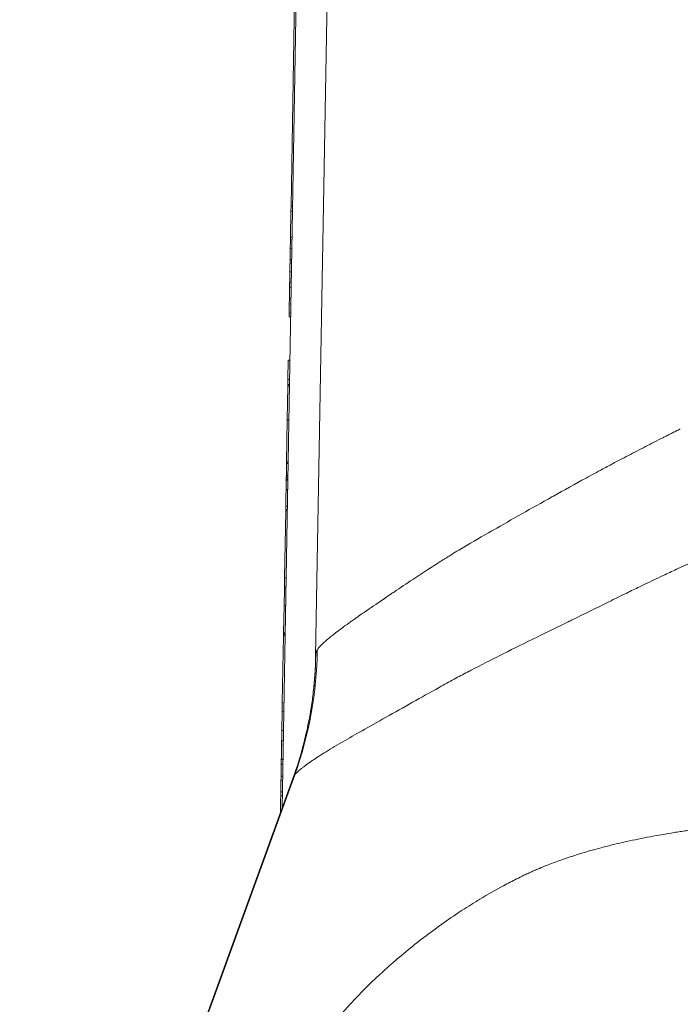
# Model space of a CAD drawing. Units: inches. Extents: x 0.1 to 10.9, y 0.1 to 8.4.
# Drawn here: x 5.1 to 5.1, y 2.3 to 2.5 of the extents above; entities that cross this region are included whole.
import ezdxf

# ---------------------------------------------------------------- set-up
doc = ezdxf.new("R2010")
doc.units = ezdxf.units.IN
doc.header["$MEASUREMENT"] = 0
for name, color, linetype, lineweight in [('Dimension (ANSI)', 7, 'Continuous', 5), ('Symbol (ANSI)', 7, 'Continuous', 5), ('Visible (ANSI)', 7, 'Continuous', 5), ('Visible Narrow (ANSI)', 7, 'Continuous', 5)]:
    doc.layers.add(name, color=color, linetype=linetype, lineweight=lineweight)
doc.styles.add('Note Text (ANSI)', font='tahoma.ttf')
doc.dimstyles.new('Default (ANSI)', dxfattribs={"dimtxt": 0.045, "dimasz": 0.06, "dimexe": 0.0625, "dimexo": 0.001, "dimgap": 0.031, "dimtad": 0, "dimtih": 1, "dimtoh": 1, "dimrnd": 1e-08, "dimzin": 4, "dimdsep": 46, "dimtxsty": 'Note Text (ANSI)', "dimblk": 'Filled-1', "dimcen": 0.09, "dimdle": 0.394, "dimclrd": 256, "dimclre": 256, "dimclrt": 256, "dimadec": 0, "dimazin": 1, "dimtfac": 2.666667, "dimtofl": 0, "dimtmove": 0, "dimatfit": 3, "dimldrblk": 'Filled-1', "dimfxl": 1, "dimtolj": 1, "dimtzin": 4, "dimlwd": -1, "dimlwe": -1, "dimarcsym": 0})
doc.dimstyles.new('Default (ANSI)$7', dxfattribs={"dimtxt": 0.045, "dimasz": 0.06, "dimexe": 0.0625, "dimexo": 0.001, "dimgap": 0.031, "dimtad": 0, "dimtih": 1, "dimtoh": 1, "dimrnd": 1e-08, "dimzin": 4, "dimdsep": 46, "dimtxsty": 'Note Text (ANSI)', "dimblk": 'Filled-1', "dimcen": 0.09, "dimdle": 0.394, "dimclrd": 256, "dimclre": 256, "dimclrt": 256, "dimadec": 0, "dimazin": 1, "dimtfac": 2.666667, "dimtofl": 0, "dimtmove": 0, "dimatfit": 3, "dimldrblk": 'Filled-1', "dimfxl": 1, "dimtolj": 1, "dimtzin": 4, "dimlwd": -1, "dimlwe": -1, "dimarcsym": 0})

# ---------------------------------------------------------------- blocks, each defined once
blk = doc.blocks.new('Filled-1')
at = {"color": 0}
for p, q in [((0, 0), (-1, 0.1667)), ((-1, 0.1667), (-1, -0.1667)), ((-1, 0), (0, 0)), ((-1, -0.1667), (0, 0))]:
    blk.add_line(p, q, dxfattribs=at)
at = {"color": 0, "flags": 128}
blk.add_lwpolyline([(-1, -0.1667), (0, 0), (-1, 0.1667), (-1, -0.1667)], dxfattribs=at)
at = {"color": 0}
blk.add_solid([(-1, -0.1667), (0, 0), (-1, 0.1667), (-1, -0.1667)], dxfattribs=at)
blk = doc.blocks.new('*D21')
at = {"layer": 'Defpoints', "color": 0, "transparency": 16777216}
for p in [(4.6935, 2.08601), (5.43749, 2.08601), (5.0308, 1.82614)]:
    blk.add_point(p, dxfattribs=at)
at = {"layer": 'Dimension (ANSI)', "transparency": 16777216}
for p, q in [((4.6935, 2.08601), (4.6935, 2.32)), ((4.6935, 2.32), (4.7535, 2.32)), ((5.43649, 2.08601), (4.631, 2.08601)), ((4.6935, 1.88614), (4.6935, 2.02601)), ((5.0298, 1.82614), (4.631, 1.82614))]:
    blk.add_line(p, q, dxfattribs=at)
at = {"layer": 'Dimension (ANSI)', "transparency": 16777216, "xscale": 0.0599999986588955, "yscale": 0.0599999986588955, "zscale": 0.0599999986588955}
for p, rotation in [((4.6935, 2.08601), 90), ((4.6935, 1.82614), 270)]:
    blk.add_blockref('Filled-1', p, dxfattribs=dict(at, rotation=rotation))
at = {"layer": 'Dimension (ANSI)', "transparency": 16777216, "insert": (4.85294, 2.32), "char_height": 0.045, "attachment_point": 5, "style": 'Note Text (ANSI)'}
blk.add_mtext('\\A1; 1.19\\P[30]', dxfattribs=at)

msp = doc.modelspace()

# ---------------------------------------------------------------- linework, layer by layer
at = {"layer": 'Visible (ANSI)'}
for p, q in [((5.09223, 2.36222), (5.09505, 2.52352)), ((5.08748, 2.34067), (5.08972, 2.46892)), ((5.08875, 2.42575), (5.08938, 2.46183)), ((5.08874, 2.42504), (5.08867, 2.42139)), ((5.08874, 2.42504), (5.08875, 2.42575)), ((5.08897, 2.42574), (5.08875, 2.42575)), ((5.08867, 2.42101), (5.08867, 2.42139)), ((5.08889, 2.42139), (5.08867, 2.42139)), ((5.08862, 2.41817), (5.08862, 2.41824)), ((5.08884, 2.41824), (5.08862, 2.41824)), ((5.08883, 2.41817), (5.08862, 2.41817)), ((5.08852, 2.41278), (5.08855, 2.41433)), ((5.08855, 2.41433), (5.08856, 2.41495)), ((5.08877, 2.41432), (5.08855, 2.41433)), ((5.08874, 2.41278), (5.08852, 2.41278)), ((5.08848, 2.41014), (5.08848, 2.41067)), ((5.08869, 2.41014), (5.08848, 2.41014)), ((5.08848, 2.41012), (5.08848, 2.41014)), ((5.08869, 2.41012), (5.08848, 2.41012)), ((5.08832, 2.40126), (5.08837, 2.404)), ((5.08859, 2.404), (5.08837, 2.404)), ((5.08831, 2.40057), (5.08832, 2.40126)), ((5.08854, 2.40125), (5.08832, 2.40126)), ((5.08822, 2.39556), (5.0883, 2.40035)), ((5.0883, 2.40035), (5.08831, 2.40054)), ((5.08852, 2.40034), (5.0883, 2.40035)), ((5.08831, 2.40054), (5.08831, 2.40057)), ((5.08853, 2.40057), (5.08831, 2.40057)), ((5.08853, 2.40053), (5.08831, 2.40054)), ((5.08812, 2.38963), (5.08822, 2.39556)), ((5.08844, 2.39556), (5.08822, 2.39556)), ((5.08809, 2.38776), (5.08811, 2.3894)), ((5.08811, 2.38944), (5.08812, 2.38963)), ((5.08833, 2.38943), (5.08811, 2.38944)), ((5.08811, 2.3894), (5.08811, 2.38944)), ((5.08833, 2.3894), (5.08811, 2.3894)), ((5.08834, 2.38962), (5.08812, 2.38963)), ((5.08807, 2.38718), (5.08808, 2.38744)), ((5.08808, 2.38768), (5.08809, 2.38776)), ((5.08808, 2.38744), (5.08808, 2.38768)), ((5.0883, 2.38768), (5.08808, 2.38768)), ((5.0883, 2.38743), (5.08808, 2.38744)), ((5.0883, 2.38775), (5.08809, 2.38776)), ((5.08805, 2.38574), (5.08807, 2.38704)), ((5.08807, 2.38704), (5.08807, 2.38718)), ((5.08829, 2.38717), (5.08807, 2.38718)), ((5.08829, 2.38704), (5.08807, 2.38704)), ((5.08827, 2.38574), (5.08805, 2.38574)), ((5.088, 2.38293), (5.08801, 2.38335)), ((5.08823, 2.38335), (5.08801, 2.38335)), ((5.08783, 2.37325), (5.088, 2.3827)), ((5.088, 2.3827), (5.088, 2.38293)), ((5.08822, 2.38292), (5.088, 2.38293)), ((5.08822, 2.3827), (5.088, 2.3827)), ((5.08781, 2.37198), (5.08783, 2.37325)), ((5.08805, 2.37325), (5.08783, 2.37325)), ((5.08776, 2.36932), (5.08781, 2.37176)), ((5.08781, 2.37176), (5.08781, 2.37198)), ((5.08803, 2.37198), (5.08781, 2.37198)), ((5.08802, 2.37175), (5.08781, 2.37176)), ((5.0877, 2.36547), (5.08776, 2.36932)), ((5.08798, 2.36931), (5.08776, 2.36932)), ((5.08769, 2.36528), (5.0877, 2.36547)), ((5.08769, 2.36525), (5.08769, 2.36528)), ((5.08791, 2.36528), (5.08769, 2.36528)), ((5.08769, 2.36505), (5.08769, 2.36525)), ((5.08791, 2.36524), (5.08769, 2.36525)), ((5.08791, 2.36546), (5.0877, 2.36547)), ((5.08752, 2.35561), (5.08769, 2.36505)), ((5.08791, 2.36505), (5.08769, 2.36505)), ((5.0875, 2.35434), (5.08752, 2.35561)), ((5.08774, 2.3556), (5.08752, 2.35561)), ((5.08746, 2.35167), (5.0875, 2.35434)), ((5.08772, 2.35433), (5.0875, 2.35434)), ((5.08767, 2.35167), (5.08746, 2.35167)), ((5.08742, 2.34963), (5.08743, 2.35022)), ((5.08765, 2.35022), (5.08743, 2.35022)), ((5.08737, 2.3469), (5.08738, 2.3476)), ((5.08738, 2.3476), (5.08738, 2.34763)), ((5.0876, 2.34763), (5.08738, 2.34763)), ((5.0876, 2.3476), (5.08738, 2.3476)), ((5.08734, 2.3452), (5.08737, 2.3469)), ((5.08759, 2.3469), (5.08737, 2.3469)), ((5.07145, 2.29663), (5.08902, 2.34488)), ((5.08756, 2.3452), (5.08734, 2.3452))]:
    msp.add_line(p, q, dxfattribs=at)
for points, knots in [([(5.08864, 2.41976), (5.08865, 2.41991), (5.08865, 2.42006), (5.08865, 2.42032), (5.08866, 2.42045), (5.08866, 2.42076), (5.08866, 2.4209), (5.08867, 2.42101)], [-0.02090739, -0.02090739, -0.02090739, -0.02090739, -0.01259426, -0.01259426, -0.00673851, -0.00673851, 0, 0, 0, 0]), ([(5.08862, 2.41824), (5.08862, 2.41827), (5.08862, 2.41833), (5.08862, 2.41849), (5.08862, 2.4186), (5.08863, 2.41889), (5.08863, 2.41905), (5.08864, 2.41937), (5.08864, 2.41956), (5.08864, 2.41976)], [-0.01869619, -0.01869619, -0.01869619, -0.01869619, -0.01532611, -0.01532611, -0.01188453, -0.01188453, -0.00691588, -0.00691588, 0, 0, 0, 0]), ([(5.08861, 2.41773), (5.08861, 2.41786), (5.08861, 2.41796), (5.08861, 2.41809), (5.08862, 2.41814), (5.08862, 2.41817)], [-0.01196853, -0.01196853, -0.01196853, -0.01196853, -0.00558035, -0.00558035, 0, 0, 0, 0]), ([(5.08859, 2.41648), (5.08859, 2.41664), (5.08859, 2.41681), (5.0886, 2.41705), (5.0886, 2.41719), (5.0886, 2.41749), (5.08861, 2.41763), (5.08861, 2.41773)], [-0.02286451, -0.02286451, -0.02286451, -0.02286451, -0.01193507, -0.01193507, -0.00564126, -0.00564126, 0, 0, 0, 0]), ([(5.08856, 2.41495), (5.08856, 2.41515), (5.08857, 2.41538), (5.08857, 2.4158), (5.08858, 2.41608), (5.08859, 2.41648)], [-0.03687223, -0.03687223, -0.03687223, -0.03687223, -0.01409707, -0.01409707, 0, 0, 0, 0]), ([(5.08851, 2.41194), (5.08851, 2.4121), (5.08851, 2.41226), (5.08852, 2.41255), (5.08852, 2.41267), (5.08852, 2.41278)], [-0.04464294, -0.04464294, -0.04464294, -0.04464294, -0.03020458, -0.03020458, -0.01808879, -0.01808879, -0.01808879, -0.01808879]), ([(5.08848, 2.41067), (5.08849, 2.41075), (5.08849, 2.41084), (5.08849, 2.41107), (5.08849, 2.41118), (5.0885, 2.41148), (5.0885, 2.41171), (5.08851, 2.41194)], [-0.01442425, -0.01442425, -0.01442425, -0.01442425, -0.01149397, -0.01149397, -0.0080513, -0.0080513, 0, 0, 0, 0]), ([(5.86581, 2.26094), (5.849, 2.2708), (5.81584, 2.29025), (5.77446, 2.31455), (5.74188, 2.3336), (5.7094, 2.35307), (5.66861, 2.3733), (5.597, 2.39793), (5.49999, 2.41108), (5.40297, 2.39793), (5.33137, 2.3733), (5.29058, 2.35307), (5.2581, 2.33361), (5.22551, 2.31455), (5.18413, 2.29025), (5.15095, 2.27079), (5.13413, 2.26092)], [0.0606543, 0.0606543, 0.0606543, 0.0606543, 0.1249564, 0.1874564, 0.2187064, 0.2499564, 0.3124564, 0.3749564, 0.4999564, 0.6249564, 0.6874564, 0.7499564, 0.7812064, 0.8124564, 0.8749564, 0.9393021, 0.9393021, 0.9393021, 0.9393021]), ([(5.08801, 2.38335), (5.08801, 2.3837), (5.08802, 2.38404), (5.08803, 2.38477), (5.08804, 2.38506), (5.08805, 2.38547), (5.08805, 2.38562), (5.08805, 2.38574)], [-0.04380614, -0.04380614, -0.04380614, -0.04380614, -0.03551086, -0.03551086, -0.02479093, -0.02479093, -0.01520136, -0.01520136, -0.01520136, -0.01520136]), ([(5.0919, 2.35713), (5.09195, 2.35755), (5.09199, 2.35799), (5.0921, 2.35919), (5.09215, 2.35995), (5.09221, 2.36122), (5.09223, 2.36172), (5.09223, 2.36222)], [0, 0, 0, 0, 0.01577678, 0.01577678, 0.04340656, 0.04340656, 0.06128731, 0.06128731, 0.06128731, 0.06128731]), ([(5.08743, 2.35022), (5.08744, 2.35057), (5.08744, 2.35091), (5.08745, 2.35139), (5.08745, 2.35154), (5.08746, 2.35167)], [-0.04380614, -0.04380614, -0.04380614, -0.04380614, -0.03551086, -0.03551086, -0.03115408, -0.03115408, -0.03115408, -0.03115408]), ([(5.08738, 2.34763), (5.08739, 2.34778), (5.08739, 2.34792), (5.0874, 2.34848), (5.0874, 2.34874), (5.08741, 2.34918), (5.08742, 2.34943), (5.08742, 2.34963)], [-0.01967666, -0.01967666, -0.01967666, -0.01967666, -0.01766704, -0.01766704, -0.01176821, -0.01176821, 0, 0, 0, 0]), ([(5.0873, 2.34301), (5.08731, 2.34307), (5.08731, 2.34314), (5.08731, 2.34332), (5.08731, 2.34342), (5.08732, 2.34365), (5.08732, 2.34379), (5.08733, 2.34421), (5.08733, 2.34445), (5.08733, 2.34468)], [-0.03723856, -0.03723856, -0.03723856, -0.03723856, -0.02592162, -0.02592162, -0.01592342, -0.01592342, -0.00815137, -0.00815137, 0, 0, 0, 0]), ([(5.08733, 2.34468), (5.08734, 2.34479), (5.08734, 2.3449), (5.08734, 2.34507), (5.08734, 2.34514), (5.08734, 2.3452)], [-0.0447274, -0.0447274, -0.0447274, -0.0447274, -0.039205253, -0.039205253, -0.035663319, -0.035663319, -0.035663319, -0.035663319]), ([(5.08729, 2.34245), (5.0873, 2.34255), (5.0873, 2.34265), (5.0873, 2.34276), (5.0873, 2.34289), (5.0873, 2.34301)], [-0.06463087, -0.06463087, -0.06463087, -0.06463087, -0.0163807, -0.0163807, 0, 0, 0, 0]), ([(5.08725, 2.34004), (5.08725, 2.3402), (5.08726, 2.34035), (5.08726, 2.34074), (5.08727, 2.34096), (5.08728, 2.3415), (5.08728, 2.34172), (5.08729, 2.34214), (5.08729, 2.34232), (5.08729, 2.34245)], [-0.03140052, -0.03140052, -0.03140052, -0.03140052, -0.02814923, -0.02814923, -0.02331387, -0.02331387, -0.01529927, -0.01529927, 0, 0, 0, 0])]:
    msp.add_open_spline(points, degree=3, knots=knots, dxfattribs=at)
for points in [[(5.0916, 2.35494), (5.09172, 2.35567), (5.09182, 2.3564), (5.0919, 2.35713)], [(5.08902, 2.34488), (5.0902, 2.34814), (5.09108, 2.35158), (5.0916, 2.35494)], [(5.08902, 2.34488), (5.08902, 2.34488), (5.08902, 2.34488), (5.08902, 2.34488)]]:
    msp.add_open_spline(points, degree=3, dxfattribs=at)
at = {"layer": 'Visible Narrow (ANSI)'}
for p, q in [((5.08895, 2.42504), (5.08874, 2.42504)), ((5.08888, 2.42101), (5.08867, 2.42101)), ((5.08886, 2.41975), (5.08864, 2.41976)), ((5.08883, 2.41773), (5.08861, 2.41773)), ((5.08881, 2.41648), (5.08859, 2.41648)), ((5.08878, 2.41495), (5.08856, 2.41495)), ((5.08873, 2.41193), (5.08851, 2.41194)), ((5.0887, 2.41066), (5.08848, 2.41067)), ((5.08764, 2.34962), (5.08742, 2.34963)), ((5.07161, 2.29673), (5.08929, 2.34541)), ((5.08755, 2.34468), (5.08733, 2.34468)), ((5.08929, 2.34541), (5.08929, 2.34541)), ((5.08752, 2.34301), (5.0873, 2.34301)), ((5.08751, 2.34245), (5.08729, 2.34245))]:
    msp.add_line(p, q, dxfattribs=at)
msp.add_ellipse((5.038, 2.36412), major_axis=(-0.03565, 0.04147), ratio=0.992925, start_param=3.655693, end_param=3.986846, dxfattribs=at)
for points, knots in [([(5.09246, 2.36308), (5.09247, 2.36309), (5.09247, 2.3631), (5.09248, 2.3631), (5.09248, 2.36311), (5.09249, 2.36312), (5.09249, 2.36312), (5.0925, 2.36313), (5.0925, 2.36314), (5.09251, 2.36315), (5.09252, 2.36316), (5.09253, 2.36318), (5.09254, 2.36319), (5.09256, 2.36322), (5.09259, 2.36325), (5.09261, 2.36329), (5.09264, 2.36332), (5.09266, 2.36335), (5.09269, 2.36338), (5.09274, 2.36345), (5.0928, 2.36351), (5.09287, 2.36358), (5.09293, 2.36365), (5.093, 2.36372), (5.09307, 2.36379), (5.09314, 2.36387), (5.09322, 2.36394), (5.09331, 2.36402), (5.09339, 2.3641), (5.09348, 2.36418), (5.09357, 2.36426), (5.09375, 2.36442), (5.09396, 2.3646), (5.09418, 2.36478), (5.09425, 2.36483), (5.09431, 2.36489), (5.09439, 2.36495), (5.09455, 2.36508), (5.09472, 2.36521), (5.0949, 2.36535), (5.09516, 2.36555), (5.09544, 2.36576), (5.09573, 2.36598), (5.09632, 2.36642), (5.09698, 2.36689), (5.0977, 2.3674), (5.09784, 2.3675), (5.09798, 2.3676), (5.09812, 2.3677), (5.09873, 2.36813), (5.09938, 2.36858), (5.10007, 2.36905), (5.10093, 2.36964), (5.10185, 2.37027), (5.10283, 2.37093), (5.103, 2.37105), (5.10318, 2.37116), (5.10335, 2.37128), (5.10418, 2.37184), (5.10505, 2.37243), (5.10596, 2.37303), (5.10706, 2.37376), (5.10822, 2.37452), (5.10942, 2.37528), (5.10956, 2.37537), (5.1097, 2.37546), (5.10984, 2.37555), (5.11031, 2.37584), (5.11078, 2.37613), (5.11125, 2.37642), (5.11188, 2.37681), (5.11251, 2.37719), (5.11315, 2.37757), (5.11444, 2.37834), (5.11577, 2.37911), (5.11714, 2.37989), (5.1172, 2.37993), (5.11726, 2.37996), (5.11732, 2.38), (5.11864, 2.38075), (5.11998, 2.38151), (5.12136, 2.38229), (5.12274, 2.38307), (5.12416, 2.38387), (5.1256, 2.38467), (5.12567, 2.38471), (5.12574, 2.38475), (5.12581, 2.38479), (5.12733, 2.38564), (5.12887, 2.38649), (5.13043, 2.38735), (5.13122, 2.38778), (5.132, 2.3882), (5.1328, 2.38863), (5.13335, 2.38893), (5.13391, 2.38922), (5.13447, 2.38952), (5.13471, 2.38965), (5.13495, 2.38977), (5.1352, 2.3899), (5.136, 2.39032), (5.1368, 2.39074), (5.13761, 2.39116), (5.13842, 2.39158), (5.13923, 2.392), (5.14004, 2.39241), (5.14045, 2.39262), (5.14086, 2.39283), (5.14126, 2.39303), (5.14147, 2.39314), (5.14167, 2.39324), (5.14188, 2.39334), (5.14208, 2.39345), (5.14228, 2.39355), (5.14249, 2.39366), (5.14269, 2.39376), (5.1429, 2.39386), (5.1431, 2.39397), (5.14332, 2.39408), (5.14353, 2.39419), (5.14374, 2.39429)], [0, 0, 0, 0, 0.00182, 0.00182, 0.00182, 0.003707, 0.003707, 0.003707, 0.005595, 0.005595, 0.005595, 0.009372, 0.009372, 0.009372, 0.01693, 0.01693, 0.01693, 0.024493, 0.024493, 0.024493, 0.039638, 0.039638, 0.039638, 0.054807, 0.054807, 0.054807, 0.070003, 0.070003, 0.070003, 0.085224, 0.085224, 0.085224, 0.115751, 0.115751, 0.115751, 0.125, 0.125, 0.125, 0.146361, 0.146361, 0.146361, 0.176971, 0.176971, 0.176971, 0.238295, 0.238295, 0.238295, 0.25, 0.25, 0.25, 0.300362, 0.300362, 0.300362, 0.363796, 0.363796, 0.363796, 0.375, 0.375, 0.375, 0.427954, 0.427954, 0.427954, 0.492432, 0.492432, 0.492432, 0.5, 0.5, 0.5, 0.524788, 0.524788, 0.524788, 0.557174, 0.557174, 0.557174, 0.622086, 0.622086, 0.622086, 0.625, 0.625, 0.625, 0.687357, 0.687357, 0.687357, 0.75, 0.75, 0.75, 0.753025, 0.753025, 0.753025, 0.818993, 0.818993, 0.818993, 0.852011, 0.852011, 0.852011, 0.875, 0.875, 0.875, 0.88498, 0.88498, 0.88498, 0.917806, 0.917806, 0.917806, 0.950538, 0.950538, 0.950538, 0.966895, 0.966895, 0.966895, 0.975076, 0.975076, 0.975076, 0.98326, 0.98326, 0.98326, 0.991449, 0.991449, 0.991449, 1, 1, 1, 1]), ([(5.14844, 2.37686), (5.14834, 2.37682), (5.14828, 2.37678), (5.1482, 2.37675), (5.14809, 2.3767), (5.14798, 2.37665), (5.14786, 2.3766), (5.14764, 2.37649), (5.14742, 2.37639), (5.1472, 2.37629), (5.14698, 2.37619), (5.14675, 2.37609), (5.14653, 2.37599), (5.14631, 2.37589), (5.14609, 2.37579), (5.14587, 2.37569), (5.14565, 2.37559), (5.14543, 2.37549), (5.14521, 2.37539), (5.14478, 2.37519), (5.14434, 2.37499), (5.1439, 2.37478), (5.14366, 2.37467), (5.14343, 2.37456), (5.14319, 2.37445), (5.14256, 2.37416), (5.14193, 2.37387), (5.14131, 2.37357), (5.14045, 2.37317), (5.1396, 2.37276), (5.13874, 2.37235), (5.13849, 2.37223), (5.13824, 2.37211), (5.13799, 2.37198), (5.13738, 2.37169), (5.13678, 2.3714), (5.13618, 2.3711), (5.13533, 2.37069), (5.13448, 2.37027), (5.13364, 2.36985), (5.13192, 2.36901), (5.13022, 2.36816), (5.12854, 2.36734), (5.12832, 2.36723), (5.1281, 2.36713), (5.12789, 2.36702), (5.12641, 2.3663), (5.12495, 2.36558), (5.12352, 2.36488), (5.12188, 2.36408), (5.12029, 2.36329), (5.11873, 2.36251), (5.1186, 2.36245), (5.11848, 2.36238), (5.11835, 2.36232), (5.11694, 2.36161), (5.11556, 2.36091), (5.11421, 2.36021), (5.1141, 2.36015), (5.114, 2.3601), (5.1139, 2.36005), (5.11328, 2.35972), (5.11266, 2.35939), (5.11205, 2.35907), (5.11135, 2.35869), (5.11066, 2.3583), (5.10997, 2.35792), (5.10988, 2.35787), (5.10978, 2.35782), (5.10968, 2.35776), (5.10838, 2.35704), (5.10713, 2.35634), (5.10593, 2.35567), (5.10462, 2.35493), (5.10337, 2.35423), (5.10218, 2.35356), (5.10098, 2.35289), (5.09985, 2.35226), (5.09878, 2.35165), (5.09782, 2.35111), (5.09692, 2.35059), (5.09608, 2.35009), (5.09601, 2.35005), (5.09594, 2.35001), (5.09588, 2.34997), (5.09499, 2.34945), (5.09417, 2.34896), (5.09344, 2.3485), (5.09307, 2.34828), (5.09273, 2.34806), (5.0924, 2.34785), (5.09214, 2.34768), (5.09189, 2.34751), (5.09166, 2.34735), (5.0916, 2.34732), (5.09155, 2.34728), (5.0915, 2.34724), (5.09122, 2.34705), (5.09096, 2.34687), (5.09073, 2.34669), (5.09061, 2.34661), (5.0905, 2.34652), (5.09039, 2.34644), (5.09029, 2.34635), (5.09019, 2.34627), (5.09009, 2.34619), (5.09, 2.34611), (5.08991, 2.34604), (5.08983, 2.34596), (5.08974, 2.34589), (5.08967, 2.34581), (5.0896, 2.34574), (5.08956, 2.34571), (5.08953, 2.34567), (5.08949, 2.34564), (5.08946, 2.3456), (5.08943, 2.34557), (5.0894, 2.34554), (5.08938, 2.34552), (5.08937, 2.3455), (5.08935, 2.34549), (5.08935, 2.34548), (5.08934, 2.34547), (5.08933, 2.34546), (5.08933, 2.34545), (5.08932, 2.34544), (5.08931, 2.34544), (5.08931, 2.34543), (5.0893, 2.34542), (5.08929, 2.34541)], [0, 0, 0, 0, 0.002798, 0.002798, 0.002798, 0.006774, 0.006774, 0.006774, 0.014716, 0.014716, 0.014716, 0.022631, 0.022631, 0.022631, 0.030506, 0.030506, 0.030506, 0.03834, 0.03834, 0.03834, 0.053934, 0.053934, 0.053934, 0.0625, 0.0625, 0.0625, 0.08494, 0.08494, 0.08494, 0.115895, 0.115895, 0.115895, 0.125, 0.125, 0.125, 0.147012, 0.147012, 0.147012, 0.17837, 0.17837, 0.17837, 0.241795, 0.241795, 0.241795, 0.25, 0.25, 0.25, 0.305906, 0.305906, 0.305906, 0.369862, 0.369862, 0.369862, 0.375, 0.375, 0.375, 0.433103, 0.433103, 0.433103, 0.4375, 0.4375, 0.4375, 0.464393, 0.464393, 0.464393, 0.495617, 0.495617, 0.495617, 0.5, 0.5, 0.5, 0.559586, 0.559586, 0.559586, 0.625, 0.625, 0.625, 0.690713, 0.690713, 0.690713, 0.75, 0.75, 0.75, 0.754661, 0.754661, 0.754661, 0.817902, 0.817902, 0.817902, 0.849467, 0.849467, 0.849467, 0.875, 0.875, 0.875, 0.880909, 0.880909, 0.880909, 0.912246, 0.912246, 0.912246, 0.927892, 0.927892, 0.927892, 0.943525, 0.943525, 0.943525, 0.95915, 0.95915, 0.95915, 0.974767, 0.974767, 0.974767, 0.982574, 0.982574, 0.982574, 0.99038, 0.99038, 0.99038, 0.994283, 0.994283, 0.994283, 0.996235, 0.996235, 0.996235, 0.998186, 0.998186, 0.998186, 1, 1, 1, 1]), ([(5.0919, 2.35713), (5.09193, 2.35737), (5.09195, 2.35762), (5.09198, 2.35786), (5.09213, 2.35936), (5.09222, 2.36088), (5.09224, 2.36238)], [0.7092885, 0.7092885, 0.7092885, 0.7092885, 0.75, 0.75, 0.75, 1, 1, 1, 1]), ([(5.09223, 2.36222), (5.09223, 2.36224), (5.09224, 2.36227), (5.09224, 2.3623), (5.09224, 2.36231), (5.09224, 2.36233), (5.09224, 2.36234), (5.09224, 2.36235), (5.09224, 2.36236), (5.09224, 2.36236), (5.09224, 2.36237), (5.09224, 2.36238), (5.09224, 2.36238)], [0, 0, 0, 0, 0.00004382047, 0.00004382047, 0.00004382047, 0.00006575699, 0.00006575699, 0.00006575699, 0.00007673515, 0.00007673515, 0.00007673515, 0.00008719683, 0.00008719683, 0.00008719683, 0.00008719683]), ([(5.09224, 2.36238), (5.09224, 2.36239), (5.09224, 2.3624), (5.09224, 2.36241), (5.09224, 2.36241), (5.09225, 2.36242), (5.09225, 2.36243), (5.09225, 2.36245), (5.09225, 2.36246), (5.09225, 2.36248), (5.09225, 2.3625), (5.09226, 2.36251), (5.09226, 2.36253), (5.09226, 2.36255), (5.09227, 2.36256), (5.09227, 2.36258), (5.09227, 2.3626), (5.09228, 2.36263), (5.09228, 2.36265), (5.09229, 2.36266), (5.09229, 2.36267), (5.09229, 2.36267), (5.0923, 2.3627), (5.09231, 2.36273), (5.09231, 2.36276), (5.09232, 2.36279), (5.09233, 2.36282), (5.09235, 2.36285), (5.09236, 2.36287), (5.09237, 2.3629), (5.09238, 2.36292), (5.09239, 2.36294), (5.09239, 2.36296), (5.0924, 2.36297), (5.09241, 2.36298), (5.09241, 2.363), (5.09242, 2.36301), (5.09243, 2.36302), (5.09243, 2.36302), (5.09243, 2.36303), (5.09244, 2.36304), (5.09244, 2.36304), (5.09244, 2.36305), (5.09245, 2.36305), (5.09245, 2.36306), (5.09246, 2.36307), (5.09246, 2.36307), (5.09246, 2.36308), (5.09246, 2.36308)], [0, 0, 0, 0, 0.0000124547, 0.0000124547, 0.0000124547, 0.0000278269, 0.0000278269, 0.0000278269, 0.0000585729, 0.0000585729, 0.0000585729, 0.0000893166, 0.0000893166, 0.0000893166, 0.0001200525, 0.0001200525, 0.0001200525, 0.0001675199, 0.0001675199, 0.0001675199, 0.0001814799, 0.0001814799, 0.0001814799, 0.0002428433, 0.0002428433, 0.0002428433, 0.0003041551, 0.0003041551, 0.0003041551, 0.0003599754, 0.0003599754, 0.0003599754, 0.0003960426, 0.0003960426, 0.0003960426, 0.0004266481, 0.0004266481, 0.0004266481, 0.0004419469, 0.0004419469, 0.0004419469, 0.0004572433, 0.0004572433, 0.0004572433, 0.0004725378, 0.0004725378, 0.0004725378, 0.0004849292, 0.0004849292, 0.0004849292, 0.0004849292]), ([(5.13413, 2.21934), (5.14123, 2.22351), (5.14833, 2.22767), (5.15543, 2.23184), (5.16253, 2.23601), (5.16963, 2.24018), (5.17674, 2.24434), (5.18384, 2.24851), (5.19094, 2.25268), (5.19804, 2.25684), (5.20159, 2.25893), (5.20514, 2.26101), (5.20869, 2.26309), (5.21224, 2.26517), (5.2158, 2.26725), (5.21935, 2.26933), (5.2229, 2.27141), (5.22645, 2.27349), (5.23001, 2.27558), (5.23178, 2.27662), (5.23356, 2.27766), (5.23533, 2.2787), (5.23711, 2.27974), (5.23888, 2.28079), (5.24065, 2.28183), (5.2442, 2.28393), (5.24774, 2.28603), (5.25129, 2.28812), (5.25306, 2.28917), (5.25483, 2.29022), (5.2566, 2.29127), (5.25837, 2.29231), (5.26015, 2.29336), (5.26193, 2.29439), (5.26548, 2.29647), (5.26905, 2.29852), (5.27264, 2.30053), (5.27443, 2.30154), (5.27623, 2.30253), (5.27803, 2.30352), (5.27984, 2.3045), (5.28165, 2.30548), (5.28346, 2.30644), (5.28709, 2.30837), (5.29075, 2.31025), (5.29443, 2.31209), (5.2981, 2.31393), (5.3018, 2.31572), (5.30553, 2.31746), (5.31298, 2.32095), (5.32053, 2.32424), (5.32818, 2.32734), (5.33583, 2.33043), (5.34358, 2.33332), (5.35144, 2.33602), (5.35537, 2.33736), (5.35933, 2.33866), (5.36331, 2.3399), (5.36729, 2.34115), (5.3713, 2.34234), (5.37533, 2.34348), (5.37937, 2.34462), (5.38342, 2.34571), (5.38747, 2.34673), (5.39152, 2.34776), (5.39558, 2.34872), (5.39964, 2.34963), (5.40777, 2.35146), (5.41592, 2.35305), (5.4241, 2.35442), (5.43227, 2.35579), (5.44046, 2.35694), (5.44868, 2.35787), (5.45691, 2.3588), (5.46515, 2.35951), (5.47342, 2.36), (5.48168, 2.36048), (5.48997, 2.36074), (5.49828, 2.36077), (5.5066, 2.36081), (5.51493, 2.36061), (5.52329, 2.36018), (5.52748, 2.35996), (5.53167, 2.35969), (5.53585, 2.35936), (5.54002, 2.35903), (5.54418, 2.35864), (5.54832, 2.3582), (5.55662, 2.35732), (5.56486, 2.35621), (5.57306, 2.35489), (5.58124, 2.35356), (5.58938, 2.35202), (5.59746, 2.35027), (5.60555, 2.34851), (5.61359, 2.34653), (5.62158, 2.34434), (5.62956, 2.34214), (5.63748, 2.33973), (5.64536, 2.33709), (5.65324, 2.33446), (5.66106, 2.3316), (5.66883, 2.32852), (5.6766, 2.32544), (5.68433, 2.32213), (5.69193, 2.31863), (5.69574, 2.31687), (5.69951, 2.31507), (5.70326, 2.31322), (5.70701, 2.31138), (5.71072, 2.30948), (5.71442, 2.30755), (5.71627, 2.30658), (5.71811, 2.30559), (5.71995, 2.3046), (5.72178, 2.30361), (5.72361, 2.30261), (5.72543, 2.30159), (5.72908, 2.29957), (5.7327, 2.2975), (5.7363, 2.29541), (5.73811, 2.29436), (5.73991, 2.29331), (5.74171, 2.29225), (5.74261, 2.29172), (5.74351, 2.29119), (5.74441, 2.29066), (5.7453, 2.29013), (5.7462, 2.2896), (5.7471, 2.28906), (5.74889, 2.288), (5.75069, 2.28694), (5.75248, 2.28588), (5.75428, 2.28482), (5.75607, 2.28375), (5.75786, 2.28269), (5.76146, 2.28057), (5.76506, 2.27846), (5.76866, 2.27634), (5.77225, 2.27424), (5.77585, 2.27213), (5.77945, 2.27002), (5.78305, 2.26791), (5.78665, 2.2658), (5.79025, 2.26369), (5.79385, 2.26158), (5.79745, 2.25947), (5.80105, 2.25736), (5.80825, 2.25314), (5.81544, 2.24892), (5.82264, 2.2447), (5.82983, 2.24047), (5.83703, 2.23625), (5.84422, 2.23203), (5.85142, 2.2278), (5.85861, 2.22358), (5.86581, 2.21936)], [0, 0, 0, 0, 0.03125, 0.03125, 0.03125, 0.062501, 0.062501, 0.062501, 0.093751, 0.093751, 0.093751, 0.109377, 0.109377, 0.109377, 0.125, 0.125, 0.125, 0.140627, 0.140627, 0.140627, 0.14844, 0.14844, 0.14844, 0.15625, 0.15625, 0.15625, 0.171878, 0.171878, 0.171878, 0.17969, 0.17969, 0.17969, 0.1875, 0.1875, 0.1875, 0.203128, 0.203128, 0.203128, 0.210941, 0.210941, 0.210941, 0.21875, 0.21875, 0.21875, 0.234379, 0.234379, 0.234379, 0.25, 0.25, 0.25, 0.281255, 0.281255, 0.281255, 0.3125, 0.3125, 0.3125, 0.328133, 0.328133, 0.328133, 0.34375, 0.34375, 0.34375, 0.359378, 0.359378, 0.359378, 0.375, 0.375, 0.375, 0.406255, 0.406255, 0.406255, 0.4375, 0.4375, 0.4375, 0.468758, 0.468758, 0.468758, 0.5, 0.5, 0.5, 0.53125, 0.53125, 0.53125, 0.546885, 0.546885, 0.546885, 0.5625, 0.5625, 0.5625, 0.593759, 0.593759, 0.593759, 0.625, 0.625, 0.625, 0.656261, 0.656261, 0.656261, 0.6875, 0.6875, 0.6875, 0.71875, 0.71875, 0.71875, 0.75, 0.75, 0.75, 0.765638, 0.765638, 0.765638, 0.78125, 0.78125, 0.78125, 0.789074, 0.789074, 0.789074, 0.796886, 0.796886, 0.796886, 0.8125, 0.8125, 0.8125, 0.820322, 0.820322, 0.820322, 0.824228, 0.824228, 0.824228, 0.828134, 0.828134, 0.828134, 0.835946, 0.835946, 0.835946, 0.84375, 0.84375, 0.84375, 0.859382, 0.859382, 0.859382, 0.875, 0.875, 0.875, 0.890631, 0.890631, 0.890631, 0.906255, 0.906255, 0.906255, 0.937503, 0.937503, 0.937503, 0.968752, 0.968752, 0.968752, 1, 1, 1, 1]), ([(5.08929, 2.34541), (5.08929, 2.34541), (5.08929, 2.3454), (5.08928, 2.3454), (5.08928, 2.34539), (5.08927, 2.34538), (5.08927, 2.34538), (5.08926, 2.34537), (5.08926, 2.34536), (5.08925, 2.34535), (5.08925, 2.34535), (5.08924, 2.34534), (5.08924, 2.34533), (5.08923, 2.34532), (5.08922, 2.3453), (5.08921, 2.34529), (5.0892, 2.34528), (5.08919, 2.34526), (5.08918, 2.34525), (5.08917, 2.34522), (5.08915, 2.34519), (5.08913, 2.34516), (5.08912, 2.34512), (5.0891, 2.34509), (5.08909, 2.34506), (5.08907, 2.34503), (5.08906, 2.345), (5.08905, 2.34496), (5.08904, 2.34495), (5.08904, 2.34495), (5.08904, 2.34494), (5.08903, 2.34492), (5.08902, 2.3449), (5.08902, 2.34488)], [-0.00000006, -0.00000006, -0.00000006, -0.00000006, 0.0000109317, 0.0000109317, 0.0000109317, 0.0000253352, 0.0000253352, 0.0000253352, 0.0000397346, 0.0000397346, 0.0000397346, 0.000054128, 0.000054128, 0.000054128, 0.0000828891, 0.0000828891, 0.0000828891, 0.0001116032, 0.0001116032, 0.0001116032, 0.000168968, 0.000168968, 0.000168968, 0.0002263809, 0.0002263809, 0.0002263809, 0.0002838626, 0.0002838626, 0.0002838626, 0.0002969458, 0.0002969458, 0.0002969458, 0.0003272959, 0.0003272959, 0.0003272959, 0.0003272959]), ([(5.12299, 2.33183), (5.12318, 2.33192), (5.12337, 2.332), (5.12356, 2.33208), (5.12392, 2.33224), (5.12429, 2.33239), (5.12465, 2.33253), (5.12524, 2.33277), (5.12584, 2.33299), (5.12643, 2.33321), (5.12663, 2.33328), (5.12683, 2.33335), (5.12702, 2.33342), (5.12753, 2.3336), (5.12804, 2.33377), (5.12855, 2.33394), (5.12892, 2.33405), (5.12928, 2.33417), (5.12965, 2.33428), (5.13062, 2.33458), (5.13159, 2.33485), (5.13258, 2.33511), (5.13316, 2.33527), (5.13375, 2.33542), (5.13434, 2.33556), (5.13481, 2.33567), (5.13528, 2.33579), (5.13575, 2.33589), (5.1363, 2.33602), (5.13684, 2.33613), (5.13739, 2.33625), (5.13794, 2.33637), (5.1385, 2.33648), (5.13906, 2.33659), (5.13962, 2.33669), (5.14018, 2.3368), (5.14075, 2.3369), (5.14131, 2.337), (5.14188, 2.33709), (5.14245, 2.33719), (5.14273, 2.33723), (5.14301, 2.33728), (5.1433, 2.33732), (5.14358, 2.33736), (5.14387, 2.3374), (5.14415, 2.33745), (5.14444, 2.33749), (5.14472, 2.33753), (5.14501, 2.33757), (5.14515, 2.33759), (5.1453, 2.3376), (5.14544, 2.33762), (5.14558, 2.33764), (5.14572, 2.33766), (5.14587, 2.33768), (5.14594, 2.33769), (5.14601, 2.3377), (5.14608, 2.33771), (5.14614, 2.33771), (5.1462, 2.33772), (5.14627, 2.33773), (5.1463, 2.33773), (5.14634, 2.33774), (5.14638, 2.33774)], [0, 0, 0, 0, 0.026222, 0.026222, 0.026222, 0.076154, 0.076154, 0.076154, 0.15625, 0.15625, 0.15625, 0.182491, 0.182491, 0.182491, 0.25, 0.25, 0.25, 0.298459, 0.298459, 0.298459, 0.424771, 0.424771, 0.424771, 0.5, 0.5, 0.5, 0.559441, 0.559441, 0.559441, 0.628459, 0.628459, 0.628459, 0.698155, 0.698155, 0.698155, 0.768278, 0.768278, 0.768278, 0.838592, 0.838592, 0.838592, 0.873751, 0.873751, 0.873751, 0.908881, 0.908881, 0.908881, 0.943963, 0.943963, 0.943963, 0.961479, 0.961479, 0.961479, 0.978978, 0.978978, 0.978978, 0.987718, 0.987718, 0.987718, 0.99535, 0.99535, 0.99535, 1, 1, 1, 1]), ([(5.09411, 2.30949), (5.09509, 2.31071), (5.09609, 2.3119), (5.09713, 2.31303), (5.09732, 2.31325), (5.09752, 2.31347), (5.09772, 2.31368), (5.09857, 2.31458), (5.09944, 2.31545), (5.10032, 2.31629), (5.10087, 2.31681), (5.10142, 2.31732), (5.10198, 2.31783), (5.10355, 2.31924), (5.10516, 2.3206), (5.10683, 2.32191), (5.10695, 2.32201), (5.10708, 2.3221), (5.1072, 2.3222), (5.10886, 2.32349), (5.11058, 2.32472), (5.11235, 2.3259), (5.11314, 2.32642), (5.11395, 2.32693), (5.11476, 2.32743), (5.11499, 2.32757), (5.11521, 2.32771), (5.11544, 2.32785), (5.11654, 2.32851), (5.11766, 2.32914), (5.11879, 2.32975), (5.11939, 2.33007), (5.12, 2.33039), (5.12062, 2.3307), (5.1207, 2.33074), (5.12079, 2.33078), (5.12087, 2.33083), (5.12122, 2.331), (5.12157, 2.33117), (5.12193, 2.33134), (5.12213, 2.33143), (5.12233, 2.33153), (5.12253, 2.33162), (5.12268, 2.33169), (5.12284, 2.33176), (5.12299, 2.33183)], [0, 0, 0, 0, 0.125, 0.125, 0.125, 0.149044, 0.149044, 0.149044, 0.25, 0.25, 0.25, 0.312451, 0.312451, 0.312451, 0.487012, 0.487012, 0.487012, 0.5, 0.5, 0.5, 0.672944, 0.672944, 0.672944, 0.75, 0.75, 0.75, 0.771489, 0.771489, 0.771489, 0.875, 0.875, 0.875, 0.929853, 0.929853, 0.929853, 0.9375, 0.9375, 0.9375, 0.96875, 0.96875, 0.96875, 0.986538, 0.986538, 0.986538, 1, 1, 1, 1]), ([(5.15557, 2.31974), (5.15546, 2.31969), (5.15535, 2.31965), (5.15524, 2.31961), (5.15506, 2.31954), (5.15489, 2.31947), (5.15471, 2.3194), (5.15462, 2.31936), (5.15453, 2.31933), (5.15445, 2.31929), (5.15436, 2.31926), (5.15427, 2.31922), (5.15418, 2.31919), (5.15414, 2.31917), (5.15409, 2.31915), (5.15405, 2.31913), (5.15401, 2.31912), (5.15396, 2.3191), (5.15392, 2.31908), (5.15388, 2.31907), (5.15385, 2.31906), (5.15382, 2.31904), (5.15378, 2.31903), (5.15375, 2.31902), (5.15372, 2.319), (5.15365, 2.31898), (5.15359, 2.31895), (5.15352, 2.31892), (5.15348, 2.3189), (5.15344, 2.31888), (5.1534, 2.31887), (5.15331, 2.31883), (5.15322, 2.31878), (5.15313, 2.31874), (5.15305, 2.3187), (5.15296, 2.31866), (5.15288, 2.31862), (5.15279, 2.31857), (5.15271, 2.31853), (5.15263, 2.31848), (5.15246, 2.31839), (5.15229, 2.3183), (5.15213, 2.3182), (5.15196, 2.3181), (5.1518, 2.31799), (5.15164, 2.31789), (5.15156, 2.31783), (5.15148, 2.31777), (5.15139, 2.31771), (5.15132, 2.31766), (5.15124, 2.3176), (5.15117, 2.31755), (5.15101, 2.31743), (5.15086, 2.31732), (5.1507, 2.31719), (5.15039, 2.31695), (5.15009, 2.31668), (5.1498, 2.31642), (5.14951, 2.31615), (5.14922, 2.31587), (5.14895, 2.31558), (5.14867, 2.3153), (5.14841, 2.31501), (5.14815, 2.31472), (5.14809, 2.31465), (5.14803, 2.31459), (5.14798, 2.31452), (5.14778, 2.31429), (5.14758, 2.31406), (5.14739, 2.31383), (5.14727, 2.31368), (5.14714, 2.31353), (5.14702, 2.31338), (5.1469, 2.31322), (5.14678, 2.31307), (5.14666, 2.31292), (5.14643, 2.31261), (5.14619, 2.3123), (5.14596, 2.31199), (5.14573, 2.31168), (5.14551, 2.31137), (5.14529, 2.31105), (5.14525, 2.311), (5.14521, 2.31094), (5.14517, 2.31089), (5.14476, 2.31031), (5.14437, 2.30973), (5.14399, 2.30914), (5.14356, 2.3085), (5.14315, 2.30785), (5.14275, 2.30719), (5.14272, 2.30715), (5.14269, 2.3071), (5.14266, 2.30705), (5.14189, 2.30579), (5.14114, 2.3045), (5.14042, 2.3032), (5.13967, 2.30186), (5.13894, 2.3005), (5.13824, 2.29912), (5.13753, 2.29775), (5.13684, 2.29637), (5.13616, 2.29498), (5.13548, 2.29359), (5.13482, 2.29219), (5.13416, 2.29078)], [0, 0, 0, 0, 0.009411, 0.009411, 0.009411, 0.024624, 0.024624, 0.024624, 0.032233, 0.032233, 0.032233, 0.039846, 0.039846, 0.039846, 0.043655, 0.043655, 0.043655, 0.047466, 0.047466, 0.047466, 0.050326, 0.050326, 0.050326, 0.053187, 0.053187, 0.053187, 0.058915, 0.058915, 0.058915, 0.0625, 0.0625, 0.0625, 0.070397, 0.070397, 0.070397, 0.078078, 0.078078, 0.078078, 0.08578, 0.08578, 0.08578, 0.101246, 0.101246, 0.101246, 0.11679, 0.11679, 0.11679, 0.125, 0.125, 0.125, 0.13241, 0.13241, 0.13241, 0.148098, 0.148098, 0.148098, 0.179635, 0.179635, 0.179635, 0.211295, 0.211295, 0.211295, 0.242969, 0.242969, 0.242969, 0.25, 0.25, 0.25, 0.274589, 0.274589, 0.274589, 0.290393, 0.290393, 0.290393, 0.306194, 0.306194, 0.306194, 0.337788, 0.337788, 0.337788, 0.369371, 0.369371, 0.369371, 0.375, 0.375, 0.375, 0.432512, 0.432512, 0.432512, 0.495624, 0.495624, 0.495624, 0.5, 0.5, 0.5, 0.621764, 0.621764, 0.621764, 0.747827, 0.747827, 0.747827, 0.873882, 0.873882, 0.873882, 1, 1, 1, 1])]:
    msp.add_open_spline(points, degree=3, knots=knots, dxfattribs=at)

# ---------------------------------------------------------------- dimensions: what is measured, and where the dimension line sits
at = {"layer": 'Dimension (ANSI)'}
dim = msp.add_linear_dim(base=(4.6935, 2.08601), p1=(5.0308, 1.82614), p2=(5.43749, 2.08601), angle=90, text=' <>\\X[30]', dimstyle='Default (ANSI)', override={"dimgap": 0.031, "dimdec": 2, "dimlfac": 4.571429, "dimpost": '\\X', "dimtol": 0, "dimlim": 0, "dimtp": 0, "dimtm": 0, "dimtdec": 2, "dimatfit": 2}, dxfattribs=at)
dim.commit()
dim.dimension.update_dxf_attribs({"geometry": '*D21', "text_midpoint": (4.85294, 2.32), "dimtype": 160})

# ---------------------------------------------------------------- leaders
at = {"layer": 'Symbol (ANSI)', "annotation_type": 0, "has_hookline": 1, "hookline_direction": 1, "text_width": 0.73553}
msp.add_leader([(5.49999, 2.08601), (5.1855, 2.73076), (5.1255, 2.73076)], dimstyle='Default (ANSI)$7', override={"dimtad": 0}, dxfattribs=at)

doc.saveas('drawing.dxf')
